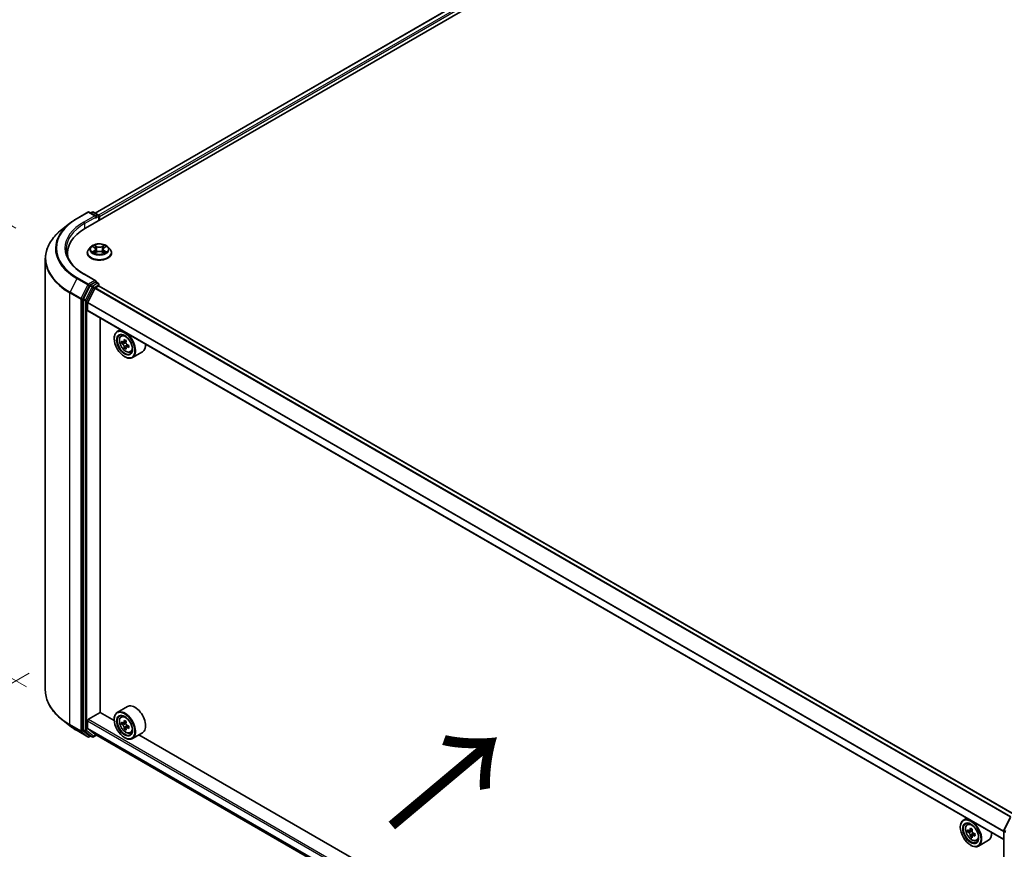
# Model space of a CAD drawing. Units: millimetres. Extents: x 0 to 9444, y 0 to 1826.
# Drawn here: x 73 to 163, y 517 to 593 of the extents above; entities that cross this region are included whole.
import ezdxf

# ---------------------------------------------------------------- set-up
doc = ezdxf.new("R2010")
doc.units = ezdxf.units.MM
doc.header["$LTSCALE"] = 2.5
doc.layers.get('Defpoints').update_dxf_attribs({"lineweight": 25})
for name, color, linetype, lineweight in [('Dimension (ISO)', 7, 'Continuous', 18), ('Symbol (ISO)', 7, 'Continuous', 18), ('Visible (ISO)', 7, 'Continuous', 35), ('Visible Narrow (ISO)', 7, 'Continuous', 25)]:
    doc.layers.add(name, color=color, linetype=linetype, lineweight=lineweight)
doc.styles.add('Note Text (TK)', font='MS PGothic.ttf')
doc.dimstyles.new('Default - Method 1b (TK)', dxfattribs={"dimscale": 2.5, "dimtxt": 2.5, "dimasz": 2.5, "dimexe": 1, "dimexo": 1.5, "dimgap": 1, "dimtad": 1, "dimrnd": 1e-08, "dimdsep": 46, "dimtxsty": 'Note Text (TK)', "dimcen": 0.09, "dimdle": 5, "dimclrd": 100, "dimclre": 100, "dimclrt": 7, "dimadec": 1, "dimazin": 1, "dimtfac": 1, "dimtmove": 0, "dimatfit": 3, "dimfxl": 1, "dimtolj": 1, "dimlwd": -1, "dimlwe": -1, "dimarcsym": 0})

# ---------------------------------------------------------------- blocks, each defined once
blk = doc.blocks.new('*D21')
at = {"layer": 'Defpoints', "color": 0}
for p in [(43.287, 590.314), (75.905, 571.483), (76.875, 529.313)]:
    blk.add_point(p, dxfattribs=at)
at = {"layer": 'Dimension (ISO)', "color": 100}
for p, q in [((72.155, 573.648), (40.787, 591.758)), ((43.287, 554.954), (43.287, 584.064)), ((73.125, 531.478), (40.787, 550.148))]:
    blk.add_line(p, q, dxfattribs=at)
for points in [[(42.246, 584.064), (44.329, 584.064), (43.287, 590.314)], [(42.246, 554.954), (44.329, 554.954), (43.287, 548.704)]]:
    blk.add_solid(points, dxfattribs=at)
at = {"layer": 'Dimension (ISO)', "color": 7, "insert": (38.237, 561.85), "char_height": 6.25, "attachment_point": 4, "rotation": 90, "style": 'Note Text (TK)'}
blk.add_mtext('\\A1;{\\Q30.000;\\W0.816;\\H0.816x;132.5}', dxfattribs=at)
blk = doc.blocks.new('*D22')
at = {"layer": 'Defpoints', "color": 0}
for p in [(77.119, 534.891), (31.157, 508.355), (175.026, 478.365)]:
    blk.add_point(p, dxfattribs=at)
at = {"layer": 'Dimension (ISO)', "color": 100}
for p, q in [((73.369, 532.726), (28.657, 506.912)), ((123.651, 454.954), (36.57, 505.23)), ((171.276, 476.2), (126.564, 450.385))]:
    blk.add_line(p, q, dxfattribs=at)
for points in [[(37.09, 506.132), (36.049, 504.328), (31.157, 508.355)], [(124.172, 455.856), (123.131, 454.052), (129.064, 451.829)]]:
    blk.add_solid(points, dxfattribs=at)
at = {"layer": 'Dimension (ISO)', "color": 7, "insert": (77.661, 487.337), "char_height": 6.25, "attachment_point": 4, "rotation": 330, "style": 'Note Text (TK)'}
blk.add_mtext('\\A1;{\\Q30.000;\\W0.816;\\H0.816x;360}', dxfattribs=at)

msp = doc.modelspace()

# ---------------------------------------------------------------- linework, layer by layer
at = {"layer": 'Visible (ISO)'}
for p, q in [((78.5604, 573.6409), (203.6639, 645.8695)), ((201.795, 645.6647), (79.4417, 575.024)), ((77.7794, 574.5353), (78.7856, 575.1163)), ((79.5188, 574.7596), (78.901, 575.1163)), ((79.1666, 575.1161), (79.0339, 575.0395)), ((79.282, 575.1161), (79.7331, 574.8557)), ((77.0922, 574.0715), (76.3649, 573.4958)), ((79.7908, 574.7558), (79.7908, 574.3513)), ((79.8386, 574.3789), (79.8386, 574.693)), ((76.9044, 571.0599), (76.9044, 571.3328)), ((78.7232, 571.3642), (78.7232, 571.377)), ((79.0498, 571.9167), (78.859, 571.7039)), ((79.2367, 571.9401), (79.4005, 571.8422)), ((79.4305, 571.357), (79.601, 571.4521)), ((79.5013, 571.7077), (79.5328, 571.414)), ((80.0762, 571.4521), (80.2467, 571.357)), ((80.1759, 571.7077), (80.1444, 571.414)), ((80.2767, 571.8422), (80.4405, 571.9401)), ((80.4405, 571.9401), (80.4405, 571.9402)), ((80.6274, 571.9167), (80.8181, 571.7039)), ((80.954, 571.3642), (80.954, 571.377)), ((74.8659, 531.1701), (74.8659, 570.8276)), ((79.5188, 568.7929), (78.4549, 569.4071)), ((79.485, 568.6791), (79.0339, 568.4187)), ((79.5391, 568.6869), (79.7331, 568.575)), ((79.7908, 568.3291), (79.7908, 568.475)), ((78.9713, 568.3486), (78.3617, 567.152)), ((78.7633, 566.8197), (79.4143, 568.0976)), ((79.4561, 568.1443), (79.757, 568.318)), ((163.9707, 519.7362), (79.8147, 568.3237)), ((78.3428, 567.0808), (78.3428, 527.537)), ((78.7507, 566.104), (78.7507, 566.7722)), ((162.9714, 517.4402), (78.7746, 566.0512)), ((79.9066, 529.134), (79.9066, 565.3977)), ((81.7789, 564.3167), (81.4852, 564.1471)), ((81.1984, 563.4818), (81.1984, 563.5132)), ((81.8262, 563.7388), (81.9544, 563.8516)), ((82.0299, 563.1571), (81.8688, 563.0642)), ((82.2922, 563.2978), (82.0623, 563.1651)), ((82.1052, 563.1899), (82.2217, 563.1227)), ((82.2848, 562.7155), (82.1238, 562.6226)), ((82.5378, 562.8724), (82.3079, 562.7396)), ((82.3509, 562.8989), (82.3509, 562.7644)), ((82.6868, 562.2483), (82.8485, 562.303)), ((83.7945, 562.2827), (82.8698, 561.7489)), ((82.1503, 561.8331), (82.1775, 561.8174)), ((82.4099, 529.6658), (81.4852, 529.1319)), ((78.8323, 528.4981), (79.9202, 529.1262)), ((81.2008, 528.3868), (79.9066, 529.134)), ((81.8262, 528.7237), (81.9544, 528.8364)), ((77.0922, 527.9262), (76.3649, 528.5019)), ((78.7507, 527.6886), (78.7507, 528.3568)), ((81.1984, 528.4667), (81.1984, 528.4981)), ((82.0299, 528.142), (81.8688, 528.049)), ((82.2922, 528.2827), (82.0623, 528.15)), ((82.1052, 528.1748), (82.2217, 528.1075)), ((82.2848, 527.7004), (82.1238, 527.6074)), ((82.5378, 527.8572), (82.3079, 527.7245)), ((82.3509, 527.8838), (82.3509, 527.7493)), ((77.7794, 527.4624), (78.7856, 526.8815)), ((78.3617, 527.4876), (78.9713, 526.9949)), ((79.4143, 527.1295), (78.7633, 527.6557)), ((79.0339, 526.9582), (78.901, 526.8815)), ((79.1666, 526.8816), (78.9763, 526.9915)), ((79.282, 526.8816), (79.5626, 527.0436)), ((79.4177, 527.1272), (162.9714, 478.8874)), ((82.1503, 526.818), (82.1775, 526.8023)), ((82.6868, 527.2332), (82.8485, 527.2879)), ((83.7945, 527.2676), (82.8698, 526.7337)), ((158.9826, 483.4795), (83.4669, 527.0785)), ((159.5607, 519.4094), (159.2669, 519.2398)), ((159.6079, 518.8315), (159.7362, 518.9442)), ((162.984, 518.3004), (163.5936, 519.497)), ((158.9802, 518.5745), (158.9802, 518.6059)), ((159.8116, 518.2498), (159.6506, 518.1569)), ((160.0739, 518.3905), (159.844, 518.2578)), ((159.887, 518.2826), (160.0034, 518.2153)), ((160.0666, 517.8082), (159.9055, 517.7152)), ((160.3196, 517.965), (160.0897, 517.8323)), ((160.1326, 517.9916), (160.1326, 517.8571)), ((162.9714, 478.7043), (162.9714, 518.248)), ((159.932, 516.9258), (159.9592, 516.9101)), ((160.4685, 517.341), (160.6302, 517.3957)), ((161.5762, 517.3754), (160.6515, 516.8415))]:
    msp.add_line(p, q, dxfattribs=at)
for centre, start, end in [((78.8433, 575.0163), 60, 120), ((79.2243, 575.0162), 60, 120), ((79.6754, 574.7558), 0, 60), ((79.6754, 568.475), 0, 60), ((78.8433, 526.9814), 240, 300), ((79.2243, 526.9815), 240, 300), ((163.0868, 518.248), 153.004492, 180)]:
    msp.add_arc(centre, 0.1154, start, end, dxfattribs=at)
for centre, major_axis, start_param, end_param in [((79.4034, 574.693), (0.1632, 0), 0, 1.5707963), ((79.757, 574.7401), (-0.0577, 0.0999), 3.9269908, 5.4164216), ((79.485, 574.6459), (-0.0577, -0.0999), 0.7853982, 2.3561945), ((82.5582, 571.3328), (-5.6538, 0), 5.4977871, 6.3952101), ((82.5582, 570.7047), (-5.7692, 0), 6.0825558, 6.1302195), ((79.4034, 568.7263), (0.1632, 0), 0, 1.5707963), ((79.485, 568.7734), (0.0577, -0.0999), 0.1595481, 0.7853982), ((79.0339, 568.3245), (0.0577, 0.0999), 0.7853982, 1.6614562), ((79.4561, 568.0815), (0.0385, 0.0666), 0.7853982, 1.6614562), ((79.757, 568.2238), (0.0577, 0.0999), 0, 0.7853982), ((78.4244, 567.1279), (0.0577, 0.0999), 1.6614562, 2.3561945), ((78.8051, 566.8036), (0.0385, 0.0666), 1.6614562, 2.3561945), ((78.8323, 566.1511), (-0.0577, -0.0999), 5.4977871, 6.2831853), ((82.1775, 562.948), (0.6923, -1.1991), 5.4977871, 10.2101761), ((82.1775, 562.948), (0.5, -0.866), 2.375245, 7.049533), ((83.8154, 564.2862), (-1.3777, -2.3863), 5.4541541, 5.5414202), ((84.1553, 564.188), (-2.7945, 0), 0.6124987, 0.6768001), ((84.1553, 563.9918), (2.7945, 0), 3.7540914, 3.8183927), ((84.0704, 564.139), (-1.3973, -2.4201), 5.3248877, 5.3891891), ((84.1553, 564.4824), (-2.7555, 0), 0.7417651, 0.8290312), ((82.2217, 562.9735), (0.0913, -0.1582), 1.7950624, 2.3561945), ((84.2403, 564.0408), (1.3973, 2.4201), 2.1832951, 2.2475964), ((84.0704, 564.139), (-1.3973, -2.4201), 5.6063852, 5.6706866), ((84.1553, 563.6973), (2.7555, 0), 3.8833577, 3.9706239), ((84.2403, 564.0408), (1.3973, 2.4201), 2.4647926, 2.5290939), ((82.2217, 562.9735), (0.0913, -0.1582), 0.7853982, 1.3465303), ((84.1553, 564.188), (-2.7945, 0), 0.8939962, 0.9582976), ((84.1553, 563.9918), (2.7945, 0), 4.0355889, 4.0998903), ((84.4953, 563.8936), (1.3777, 2.3863), 2.3125614, 2.3998276), ((83.1022, 563.4818), (0.6923, -1.1991), 0, 0.8481438), ((83.1022, 528.4667), (0.6923, -1.1991), 0, 3.1415927), ((82.1775, 527.9328), (0.6923, -1.1991), 5.4977871, 10.2101761), ((82.1775, 527.9328), (0.5, -0.866), 2.375245, 7.049533), ((78.8323, 528.4039), (0.0577, 0.0999), 0.7853982, 2.3561945), ((83.8154, 529.271), (-1.3777, -2.3863), 5.4541541, 5.5414202), ((84.1553, 529.1729), (-2.7945, 0), 0.6124987, 0.6768001), ((84.1553, 528.9766), (2.7945, 0), 3.7540914, 3.8183927), ((84.0704, 529.1238), (-1.3973, -2.4201), 5.3248877, 5.3891891), ((84.0704, 529.1238), (-1.3973, -2.4201), 5.6063852, 5.6706866), ((84.1553, 529.4673), (-2.7555, 0), 0.7417651, 0.8290312), ((82.2217, 527.9583), (0.0913, -0.1582), 1.7950624, 2.3561945), ((84.2403, 529.0257), (1.3973, 2.4201), 2.1832951, 2.2475964), ((82.2217, 527.9583), (0.0913, -0.1582), 0.7853982, 1.3465303), ((84.1553, 529.1729), (-2.7945, 0), 0.8939962, 0.9582976), ((84.1553, 528.9766), (2.7945, 0), 4.0355889, 4.0998903), ((84.4953, 528.8785), (1.3777, 2.3863), 2.3125614, 2.3998276), ((78.4244, 527.5841), (-0.0577, -0.0999), 5.4977871, 6.1925254), ((78.8051, 527.72), (-0.0385, -0.0666), 5.4977871, 6.1925254), ((79.0339, 527.0914), (-0.0577, -0.0999), 6.1925254, 6.2831853), ((79.4561, 527.1938), (-0.0385, -0.0666), 6.1925254, 6.2831853), ((84.1553, 528.6822), (2.7555, 0), 3.8833577, 3.9706239), ((84.2403, 529.0257), (1.3973, 2.4201), 2.4647926, 2.5290939), ((159.9592, 518.0407), (0.6923, -1.1991), 5.4977871, 10.2101761), ((159.9592, 518.0407), (0.5, -0.866), 2.375245, 7.049533), ((161.5971, 519.3788), (-1.3777, -2.3863), 5.4541541, 5.5414202), ((161.9371, 519.2807), (-2.7945, 0), 0.6124987, 0.6768001), ((161.9371, 519.0844), (2.7945, 0), 3.7540914, 3.8183927), ((161.8521, 519.2316), (-1.3973, -2.4201), 5.3248877, 5.3891891), ((161.8521, 519.2316), (-1.3973, -2.4201), 5.6063852, 5.6706866), ((161.9371, 519.5751), (-2.7555, 0), 0.7417651, 0.8290312), ((160.0034, 518.0662), (0.0913, -0.1582), 1.7950624, 2.3561945), ((162.0221, 519.1335), (1.3973, 2.4201), 2.1832951, 2.2475964), ((162.0221, 519.1335), (1.3973, 2.4201), 2.4647926, 2.5290939), ((160.0034, 518.0662), (0.0913, -0.1582), 0.7853982, 1.3465303), ((161.9371, 519.2807), (-2.7945, 0), 0.8939962, 0.9582976), ((161.9371, 519.0844), (2.7945, 0), 4.0355889, 4.0998903), ((162.277, 518.9863), (1.3777, 2.3863), 2.3125614, 2.3998276), ((160.8839, 518.5745), (0.6923, -1.1991), 0, 0.8481438), ((161.9371, 518.79), (2.7555, 0), 3.8833577, 3.9706239)]:
    msp.add_ellipse(centre, major_axis=major_axis, ratio=0.5773503, start_param=start_param, end_param=end_param, dxfattribs=at)
for centre, major_axis in [((82.1503, 562.9323), (0.6731, -1.1658)), ((82.1503, 562.9323), (-0.5192, 0.8993)), ((82.1503, 527.9171), (0.6731, -1.1658)), ((82.1503, 527.9171), (-0.5192, 0.8993)), ((159.932, 518.025), (0.6731, -1.1658)), ((159.932, 518.025), (-0.5192, 0.8993))]:
    msp.add_ellipse(centre, major_axis=major_axis, ratio=0.5773503, dxfattribs=at)
for points, knots in [([(77.0922, 574.0715), (77.1339, 574.1045), (77.1764, 574.1371), (77.2632, 574.2015), (77.3074, 574.2333), (77.3975, 574.2961), (77.4433, 574.327), (77.5367, 574.388), (77.5841, 574.4181), (77.6806, 574.4774), (77.7296, 574.5066), (77.7794, 574.5353)], [4.55712806, 4.55712806, 4.55712806, 4.55712806, 4.58818025, 4.58818025, 4.61923243, 4.61923243, 4.65028461, 4.65028461, 4.6813368, 4.6813368, 4.71238898, 4.71238898, 4.71238898, 4.71238898]), ([(76.3649, 573.4958), (76.1734, 573.3442), (75.9981, 573.1854), (75.6827, 572.8553), (75.5426, 572.684), (75.3001, 572.3316), (75.1978, 572.1504), (75.0329, 571.7808), (74.9704, 571.5924), (74.8869, 571.2119), (74.8659, 571.0198), (74.8659, 570.8276)], [1.72605724, 1.72605724, 1.72605724, 1.72605724, 1.85208469, 1.85208469, 1.97811214, 1.97811214, 2.10413959, 2.10413959, 2.23016704, 2.23016704, 2.35619449, 2.35619449, 2.35619449, 2.35619449]), ([(80.6274, 571.9167), (80.5802, 571.9694), (80.5202, 572.0155), (80.3788, 572.0951), (80.2964, 572.1278), (80.1196, 572.1756), (80.0252, 572.1907), (79.8339, 572.2023), (79.7371, 572.1989), (79.5496, 572.1739), (79.4591, 572.1524), (79.2927, 572.0924), (79.2169, 572.0538), (79.1139, 571.9801), (79.0794, 571.9497), (79.0498, 571.9167)], [1.2629648, 1.2629648, 1.2629648, 1.2629648, 1.5839777, 1.5839777, 1.9184063, 1.9184063, 2.2514838, 2.2514838, 2.5827972, 2.5827972, 2.9145331, 2.9145331, 3.2485111, 3.2485111, 3.4494242, 3.4494242, 3.4494242, 3.4494242]), ([(79.3958, 572.0875), (79.3956, 572.0877), (79.3955, 572.0878), (79.3951, 572.0881), (79.3949, 572.0883), (79.3947, 572.0885)], [-0.00023059908, -0.00023059908, -0.00023059908, -0.00023059908, 0, 0, 0.00033832945, 0.00033832945, 0.00033832945, 0.00033832945]), ([(79.3947, 572.0885), (79.3948, 572.0883), (79.3949, 572.0881), (79.3952, 572.0877), (79.3953, 572.0876), (79.3954, 572.0874)], [-0.00033832945, -0.00033832945, -0.00033832945, -0.00033832945, 0, 0, 0.00024151791, 0.00024151791, 0.00024151791, 0.00024151791]), ([(80.2352, 572.0069), (80.2567, 572.0367), (80.269, 572.0674), (80.2822, 572.0881), (80.2824, 572.0883), (80.2825, 572.0885)], [0, 0, 0, 0, 0.032055974, 0.032055974, 0.032394303, 0.032394303, 0.032394303, 0.032394303]), ([(80.2825, 572.0885), (80.2823, 572.0883), (80.2821, 572.0881), (80.2798, 572.0861), (80.2778, 572.0843), (80.2758, 572.0824)], [-0.0323943032, -0.0323943032, -0.0323943032, -0.0323943032, -0.0320559737, -0.0320559737, -0.0289727583, -0.0289727583, -0.0289727583, -0.0289727583]), ([(78.4549, 569.4071), (78.2415, 569.5303), (78.0455, 569.6629), (77.693, 569.943), (77.5365, 570.0906), (77.2665, 570.3965), (77.1531, 570.5548), (76.9713, 570.8778), (76.9029, 571.0426), (76.8118, 571.3747), (76.789, 571.5422), (76.789, 571.7096)], [3.14159265, 3.14159265, 3.14159265, 3.14159265, 3.29867229, 3.29867229, 3.45575192, 3.45575192, 3.61283155, 3.61283155, 3.76991118, 3.76991118, 3.92699082, 3.92699082, 3.92699082, 3.92699082]), ([(78.859, 571.7039), (78.8418, 571.6847), (78.8261, 571.6649), (78.7976, 571.624), (78.785, 571.6029), (78.7629, 571.5598), (78.7536, 571.5377), (78.7385, 571.4927), (78.7328, 571.4698), (78.7251, 571.4236), (78.7232, 571.4003), (78.7232, 571.377)], [3.4494242, 3.4494242, 3.4494242, 3.4494242, 3.54493753, 3.54493753, 3.64045085, 3.64045085, 3.73596417, 3.73596417, 3.83147749, 3.83147749, 3.92699082, 3.92699082, 3.92699082, 3.92699082]), ([(78.7232, 571.3642), (78.7232, 571.2954), (78.7413, 571.2268), (78.8117, 571.0954), (78.8651, 571.0328), (79.0031, 570.9194), (79.0887, 570.869), (79.2825, 570.7867), (79.3908, 570.7549), (79.6183, 570.713), (79.7375, 570.7029), (79.9753, 570.7051), (80.0938, 570.7175), (80.3186, 570.7635), (80.4247, 570.7971), (80.6143, 570.8831), (80.6977, 570.9353), (80.8322, 571.054), (80.8835, 571.1203), (80.9408, 571.2469), (80.954, 571.3055), (80.954, 571.3642)], [3.9269908, 3.9269908, 3.9269908, 3.9269908, 4.2267014, 4.2267014, 4.5391124, 4.5391124, 4.8636054, 4.8636054, 5.1893334, 5.1893334, 5.5140838, 5.5140838, 5.8384387, 5.8384387, 6.1632728, 6.1632728, 6.4890702, 6.4890702, 6.8129852, 6.8129852, 7.0685835, 7.0685835, 7.0685835, 7.0685835]), ([(79.2744, 571.9176), (79.2514, 571.9436), (79.2165, 571.9584), (79.183, 571.9657), (79.1827, 571.9658), (79.1823, 571.9659)], [0.001902216, 0.001902216, 0.001902216, 0.001902216, 0.032055974, 0.032055974, 0.032394303, 0.032394303, 0.032394303, 0.032394303]), ([(79.1823, 571.9659), (79.1826, 571.9658), (79.183, 571.9656), (79.1864, 571.9643), (79.1895, 571.9631), (79.1926, 571.9619)], [-0.0323943032, -0.0323943032, -0.0323943032, -0.0323943032, -0.0320559737, -0.0320559737, -0.0289727583, -0.0289727583, -0.0289727583, -0.0289727583]), ([(79.184, 571.4539), (79.1838, 571.4539), (79.1835, 571.4538), (79.183, 571.4536), (79.1826, 571.4534), (79.1823, 571.4533)], [-0.00023059908, -0.00023059908, -0.00023059908, -0.00023059908, 0, 0, 0.00033832945, 0.00033832945, 0.00033832945, 0.00033832945]), ([(79.1823, 571.4533), (79.1827, 571.4534), (79.183, 571.4535), (79.1837, 571.4536), (79.1839, 571.4537), (79.1842, 571.4537)], [-0.00033832945, -0.00033832945, -0.00033832945, -0.00033832945, 0, 0, 0.00024151791, 0.00024151791, 0.00024151791, 0.00024151791]), ([(79.311, 571.4393), (79.318, 571.4335), (79.3255, 571.4277), (79.3416, 571.4161), (79.3503, 571.4104), (79.3686, 571.399), (79.3783, 571.3933), (79.3987, 571.3823), (79.4095, 571.3769), (79.4271, 571.3686), (79.4338, 571.3656), (79.4406, 571.3626)], [4.53491661, 4.53491661, 4.53491661, 4.53491661, 4.60506204, 4.60506204, 4.67520747, 4.67520747, 4.7453529, 4.7453529, 4.81549833, 4.81549833, 4.85637589, 4.85637589, 4.85637589, 4.85637589]), ([(79.4373, 571.3608), (79.4186, 571.3619), (79.4072, 571.35), (79.3949, 571.3311), (79.3948, 571.3309), (79.3947, 571.3307)], [0.002431037, 0.002431037, 0.002431037, 0.002431037, 0.032055974, 0.032055974, 0.032394303, 0.032394303, 0.032394303, 0.032394303]), ([(79.3947, 571.3307), (79.3949, 571.3309), (79.3951, 571.3311), (79.3974, 571.3331), (79.3994, 571.3348), (79.4014, 571.3365)], [-0.0323943032, -0.0323943032, -0.0323943032, -0.0323943032, -0.0320559737, -0.0320559737, -0.0289727583, -0.0289727583, -0.0289727583, -0.0289727583]), ([(79.5013, 571.7077), (79.5002, 571.7182), (79.4978, 571.7285), (79.4906, 571.7487), (79.4857, 571.7586), (79.474, 571.7776), (79.467, 571.7867), (79.4511, 571.8041), (79.4421, 571.8124), (79.4226, 571.828), (79.4119, 571.8353), (79.4005, 571.8422)], [0.84730152, 0.84730152, 0.84730152, 0.84730152, 0.98850982, 0.98850982, 1.12971813, 1.12971813, 1.27092643, 1.27092643, 1.41213473, 1.41213473, 1.55334303, 1.55334303, 1.55334303, 1.55334303]), ([(80.0762, 571.4521), (80.0505, 571.4664), (80.0214, 571.4782), (79.9586, 571.4962), (79.925, 571.5023), (79.8562, 571.5085), (79.821, 571.5085), (79.7522, 571.5023), (79.7186, 571.4962), (79.6558, 571.4782), (79.6267, 571.4664), (79.601, 571.4521)], [1.5882496, 1.5882496, 1.5882496, 1.5882496, 1.8954276, 1.8954276, 2.2026055, 2.2026055, 2.5097835, 2.5097835, 2.8169614, 2.8169614, 3.1241394, 3.1241394, 3.1241394, 3.1241394]), ([(80.2767, 571.8422), (80.2653, 571.8353), (80.2546, 571.828), (80.235, 571.8124), (80.2261, 571.8041), (80.2102, 571.7867), (80.2032, 571.7776), (80.1914, 571.7586), (80.1866, 571.7487), (80.1794, 571.7285), (80.177, 571.7182), (80.1759, 571.7077)], [3.15904595, 3.15904595, 3.15904595, 3.15904595, 3.30025425, 3.30025425, 3.44146255, 3.44146255, 3.58267086, 3.58267086, 3.72387916, 3.72387916, 3.86508746, 3.86508746, 3.86508746, 3.86508746]), ([(80.2365, 571.3626), (80.2434, 571.3656), (80.25, 571.3686), (80.2677, 571.3769), (80.2784, 571.3823), (80.2989, 571.3933), (80.3086, 571.399), (80.3269, 571.4104), (80.3355, 571.4161), (80.3517, 571.4277), (80.3592, 571.4335), (80.3662, 571.4393)], [6.13919839, 6.13919839, 6.13919839, 6.13919839, 6.18007596, 6.18007596, 6.25022139, 6.25022139, 6.32036682, 6.32036682, 6.39051225, 6.39051225, 6.46065768, 6.46065768, 6.46065768, 6.46065768]), ([(80.2814, 571.3317), (80.2815, 571.3315), (80.2817, 571.3314), (80.2821, 571.3311), (80.2823, 571.3309), (80.2825, 571.3307)], [-0.00023059908, -0.00023059908, -0.00023059908, -0.00023059908, 0, 0, 0.00033832945, 0.00033832945, 0.00033832945, 0.00033832945]), ([(80.2825, 571.3307), (80.2824, 571.3309), (80.2822, 571.3311), (80.282, 571.3315), (80.2819, 571.3316), (80.2818, 571.3318)], [-0.00033832945, -0.00033832945, -0.00033832945, -0.00033832945, 0, 0, 0.00024151791, 0.00024151791, 0.00024151791, 0.00024151791]), ([(80.3986, 571.4546), (80.4213, 571.4589), (80.4586, 571.461), (80.4941, 571.4535), (80.4945, 571.4534), (80.4949, 571.4533)], [0, 0, 0, 0, 0.032055974, 0.032055974, 0.032394303, 0.032394303, 0.032394303, 0.032394303]), ([(80.4949, 571.4533), (80.4945, 571.4534), (80.4942, 571.4536), (80.4908, 571.4548), (80.4877, 571.456), (80.4846, 571.457)], [-0.0323943032, -0.0323943032, -0.0323943032, -0.0323943032, -0.0320559737, -0.0320559737, -0.0289727583, -0.0289727583, -0.0289727583, -0.0289727583]), ([(80.4949, 571.9659), (80.4945, 571.9658), (80.4941, 571.9657), (80.4935, 571.9656), (80.4932, 571.9655), (80.493, 571.9655)], [-0.00033832945, -0.00033832945, -0.00033832945, -0.00033832945, 0, 0, 0.00024151791, 0.00024151791, 0.00024151791, 0.00024151791]), ([(80.4932, 571.9653), (80.4934, 571.9653), (80.4936, 571.9654), (80.4942, 571.9656), (80.4945, 571.9658), (80.4949, 571.9659)], [-0.00023059908, -0.00023059908, -0.00023059908, -0.00023059908, 0, 0, 0.00033832945, 0.00033832945, 0.00033832945, 0.00033832945]), ([(80.954, 571.377), (80.954, 571.4003), (80.952, 571.4236), (80.9444, 571.4698), (80.9386, 571.4927), (80.9236, 571.5377), (80.9142, 571.5598), (80.8922, 571.6029), (80.8795, 571.624), (80.8511, 571.6649), (80.8353, 571.6847), (80.8181, 571.7039)], [0.78539816, 0.78539816, 0.78539816, 0.78539816, 0.88091149, 0.88091149, 0.97642481, 0.97642481, 1.07193813, 1.07193813, 1.16745145, 1.16745145, 1.26296478, 1.26296478, 1.26296478, 1.26296478]), ([(79.485, 568.6791), (79.4954, 568.6851), (79.5064, 568.689), (79.5259, 568.6913), (79.5342, 568.6898), (79.5391, 568.6869)], [0.185147228, 0.185147228, 0.185147228, 0.185147228, 0.196528423, 0.196528423, 0.207909617, 0.207909617, 0.207909617, 0.207909617]), ([(81.8262, 563.7388), (81.7849, 563.7026), (81.752, 563.6563), (81.7017, 563.5447), (81.6863, 563.4778), (81.6755, 563.3294), (81.6816, 563.2471), (81.7152, 563.0783), (81.7426, 562.9918), (81.8155, 562.8235), (81.8608, 562.7417), (81.9648, 562.5901), (82.0235, 562.5204), (82.1495, 562.3996), (82.2168, 562.3487), (82.3545, 562.2715), (82.4249, 562.2453), (82.56, 562.2242), (82.625, 562.2279), (82.6852, 562.2478), (82.686, 562.248), (82.6868, 562.2483)], [2.4711378, 2.4711378, 2.4711378, 2.4711378, 2.749634, 2.749634, 3.0614528, 3.0614528, 3.3950878, 3.3950878, 3.7294293, 3.7294293, 4.0615117, 4.0615117, 4.3933663, 4.3933663, 4.7271971, 4.7271971, 5.0619213, 5.0619213, 5.3786181, 5.3786181, 5.3828439, 5.3828439, 5.3828439, 5.3828439]), ([(81.9768, 563.1775), (81.9912, 563.1672), (82.0069, 563.16), (82.0367, 563.1557), (82.0508, 563.1585), (82.0738, 563.1718), (82.0842, 563.1831), (82.0994, 563.2135), (82.1042, 563.2324), (82.106, 563.2521)], [-0.288000969, -0.288000969, -0.288000969, -0.288000969, -0.270064026, -0.270064026, -0.252127083, -0.252127083, -0.234190141, -0.234190141, -0.216253198, -0.216253198, -0.216253198, -0.216253198]), ([(82.2759, 563.154), (82.2742, 563.1343), (82.2759, 563.1116), (82.287, 563.0661), (82.2964, 563.0432), (82.3194, 563.0034), (82.3345, 562.9838), (82.3684, 562.9514), (82.3872, 562.9385), (82.4051, 562.9302)], [-0.288000969, -0.288000969, -0.288000969, -0.288000969, -0.270064026, -0.270064026, -0.252127083, -0.252127083, -0.234190141, -0.234190141, -0.216253198, -0.216253198, -0.216253198, -0.216253198]), ([(82.106, 562.7575), (82.1042, 562.7752), (82.0994, 562.7961), (82.0842, 562.8393), (82.0738, 562.8616), (82.0508, 562.9014), (82.0367, 562.9216), (82.0069, 562.9563), (81.9912, 562.9709), (81.9768, 562.9813)], [0, 0, 0, 0, 0.017936943, 0.017936943, 0.035873886, 0.035873886, 0.053810829, 0.053810829, 0.071747772, 0.071747772, 0.071747772, 0.071747772]), ([(82.4051, 562.734), (82.3872, 562.7423), (82.3684, 562.7476), (82.3345, 562.7497), (82.3194, 562.7463), (82.2964, 562.733), (82.287, 562.7222), (82.2759, 562.6942), (82.2742, 562.677), (82.2759, 562.6594)], [0, 0, 0, 0, 0.017936943, 0.017936943, 0.035873886, 0.035873886, 0.053810829, 0.053810829, 0.071747772, 0.071747772, 0.071747772, 0.071747772]), ([(76.3649, 528.5019), (76.1734, 528.6535), (75.9981, 528.8123), (75.6827, 529.1424), (75.5426, 529.3137), (75.3001, 529.6661), (75.1978, 529.8473), (75.0329, 530.2169), (74.9704, 530.4053), (74.8869, 530.7858), (74.8659, 530.978), (74.8659, 531.1701)], [3.29685357, 3.29685357, 3.29685357, 3.29685357, 3.42288102, 3.42288102, 3.54890847, 3.54890847, 3.67493592, 3.67493592, 3.80096337, 3.80096337, 3.92699082, 3.92699082, 3.92699082, 3.92699082]), ([(81.8262, 528.7237), (81.7849, 528.6874), (81.752, 528.6411), (81.7017, 528.5295), (81.6863, 528.4627), (81.6755, 528.3143), (81.6816, 528.232), (81.7152, 528.0632), (81.7426, 527.9767), (81.8155, 527.8083), (81.8608, 527.7265), (81.9648, 527.575), (82.0235, 527.5053), (82.1495, 527.3845), (82.2168, 527.3335), (82.3545, 527.2564), (82.4249, 527.2302), (82.56, 527.2091), (82.625, 527.2127), (82.6852, 527.2326), (82.686, 527.2329), (82.6868, 527.2332)], [2.4711378, 2.4711378, 2.4711378, 2.4711378, 2.749634, 2.749634, 3.0614528, 3.0614528, 3.3950878, 3.3950878, 3.7294293, 3.7294293, 4.0615117, 4.0615117, 4.3933663, 4.3933663, 4.7271971, 4.7271971, 5.0619213, 5.0619213, 5.3786181, 5.3786181, 5.3828439, 5.3828439, 5.3828439, 5.3828439]), ([(77.0922, 527.9262), (77.1339, 527.8932), (77.1764, 527.8606), (77.2632, 527.7962), (77.3074, 527.7644), (77.3975, 527.7017), (77.4433, 527.6707), (77.5367, 527.6097), (77.5841, 527.5796), (77.6806, 527.5203), (77.7296, 527.4912), (77.7794, 527.4624)], [2.98633174, 2.98633174, 2.98633174, 2.98633174, 3.01738392, 3.01738392, 3.0484361, 3.0484361, 3.07948829, 3.07948829, 3.11054047, 3.11054047, 3.14159265, 3.14159265, 3.14159265, 3.14159265]), ([(81.9768, 528.1624), (81.9912, 528.152), (82.0069, 528.1449), (82.0367, 528.1405), (82.0508, 528.1433), (82.0738, 528.1566), (82.0842, 528.168), (82.0994, 528.1983), (82.1042, 528.2173), (82.106, 528.237)], [-0.288000969, -0.288000969, -0.288000969, -0.288000969, -0.270064026, -0.270064026, -0.252127083, -0.252127083, -0.234190141, -0.234190141, -0.216253198, -0.216253198, -0.216253198, -0.216253198]), ([(82.106, 527.7424), (82.1042, 527.76), (82.0994, 527.781), (82.0842, 527.8241), (82.0738, 527.8464), (82.0508, 527.8862), (82.0367, 527.9064), (82.0069, 527.9412), (81.9912, 527.9558), (81.9768, 527.9661)], [0, 0, 0, 0, 0.017936943, 0.017936943, 0.035873886, 0.035873886, 0.053810829, 0.053810829, 0.071747772, 0.071747772, 0.071747772, 0.071747772]), ([(82.2759, 528.1388), (82.2742, 528.1192), (82.2759, 528.0965), (82.287, 528.0509), (82.2964, 528.0281), (82.3194, 527.9882), (82.3345, 527.9686), (82.3684, 527.9362), (82.3872, 527.9234), (82.4051, 527.9151)], [-0.288000969, -0.288000969, -0.288000969, -0.288000969, -0.270064026, -0.270064026, -0.252127083, -0.252127083, -0.234190141, -0.234190141, -0.216253198, -0.216253198, -0.216253198, -0.216253198]), ([(82.4051, 527.7188), (82.3872, 527.7271), (82.3684, 527.7325), (82.3345, 527.7345), (82.3194, 527.7311), (82.2964, 527.7179), (82.287, 527.7071), (82.2759, 527.6791), (82.2742, 527.6619), (82.2759, 527.6442)], [0, 0, 0, 0, 0.017936943, 0.017936943, 0.035873886, 0.035873886, 0.053810829, 0.053810829, 0.071747772, 0.071747772, 0.071747772, 0.071747772]), ([(159.6079, 518.8315), (159.5666, 518.7953), (159.5338, 518.7489), (159.4834, 518.6374), (159.468, 518.5705), (159.4572, 518.4221), (159.4634, 518.3398), (159.4969, 518.171), (159.5244, 518.0845), (159.5973, 517.9162), (159.6425, 517.8343), (159.7466, 517.6828), (159.8053, 517.6131), (159.9313, 517.4923), (159.9985, 517.4413), (160.1362, 517.3642), (160.2067, 517.338), (160.3418, 517.3169), (160.4068, 517.3206), (160.4669, 517.3405), (160.4677, 517.3407), (160.4685, 517.341)], [2.4711378, 2.4711378, 2.4711378, 2.4711378, 2.749634, 2.749634, 3.0614528, 3.0614528, 3.3950878, 3.3950878, 3.7294293, 3.7294293, 4.0615117, 4.0615117, 4.3933663, 4.3933663, 4.7271971, 4.7271971, 5.0619213, 5.0619213, 5.3786181, 5.3786181, 5.3828439, 5.3828439, 5.3828439, 5.3828439]), ([(159.7585, 518.2702), (159.7729, 518.2599), (159.7887, 518.2527), (159.8185, 518.2484), (159.8325, 518.2512), (159.8555, 518.2644), (159.866, 518.2758), (159.8812, 518.3061), (159.8859, 518.3251), (159.8877, 518.3448)], [-0.288000969, -0.288000969, -0.288000969, -0.288000969, -0.270064026, -0.270064026, -0.252127083, -0.252127083, -0.234190141, -0.234190141, -0.216253198, -0.216253198, -0.216253198, -0.216253198]), ([(159.8877, 517.8502), (159.8859, 517.8678), (159.8812, 517.8888), (159.866, 517.932), (159.8555, 517.9542), (159.8325, 517.9941), (159.8185, 518.0143), (159.7887, 518.049), (159.7729, 518.0636), (159.7585, 518.0739)], [0, 0, 0, 0, 0.017936943, 0.017936943, 0.035873886, 0.035873886, 0.053810829, 0.053810829, 0.071747772, 0.071747772, 0.071747772, 0.071747772]), ([(160.0577, 518.2467), (160.0559, 518.227), (160.0576, 518.2043), (160.0687, 518.1587), (160.0782, 518.1359), (160.1012, 518.0961), (160.1162, 518.0765), (160.1501, 518.044), (160.1689, 518.0312), (160.1869, 518.0229)], [-0.288000969, -0.288000969, -0.288000969, -0.288000969, -0.270064026, -0.270064026, -0.252127083, -0.252127083, -0.234190141, -0.234190141, -0.216253198, -0.216253198, -0.216253198, -0.216253198]), ([(160.1869, 517.8266), (160.1689, 517.835), (160.1501, 517.8403), (160.1162, 517.8423), (160.1012, 517.839), (160.0782, 517.8257), (160.0687, 517.8149), (160.0576, 517.7869), (160.0559, 517.7697), (160.0577, 517.7521)], [0, 0, 0, 0, 0.017936943, 0.017936943, 0.035873886, 0.035873886, 0.053810829, 0.053810829, 0.071747772, 0.071747772, 0.071747772, 0.071747772])]:
    msp.add_open_spline(points, degree=3, knots=knots, dxfattribs=at)
for points in [[(80.2758, 572.0824), (80.2568, 572.0647), (80.2374, 572.0427), (80.2157, 572.0216)], [(79.1926, 571.9619), (79.2076, 571.9557), (79.2226, 571.9485), (79.2367, 571.9401)], [(79.4014, 571.3365), (79.4109, 571.3444), (79.4205, 571.3514), (79.4304, 571.357)], [(80.4846, 571.457), (80.4554, 571.4671), (80.4259, 571.4733), (80.4038, 571.4775)]]:
    msp.add_open_spline(points, degree=3, dxfattribs=at)
at = {"layer": 'Visible Narrow (ISO)'}
for p, q in [((201.8527, 645.659), (79.4755, 575.0044)), ((202.1409, 645.4926), (79.7589, 574.8354)), ((202.2225, 645.3513), (79.8386, 574.693)), ((77.8371, 574.5296), (78.8433, 575.1105)), ((79.4034, 574.7872), (78.3972, 574.2062)), ((78.8433, 575.1105), (79.4034, 574.7872)), ((79.0677, 575.02), (79.2243, 575.1104)), ((79.2243, 575.1104), (79.6754, 574.85)), ((79.6754, 574.85), (79.5188, 574.7596)), ((78.4788, 574.0649), (79.5666, 574.693)), ((78.4788, 574.0649), (78.4788, 573.5928)), ((79.485, 574.5516), (79.757, 574.7087)), ((79.757, 574.7087), (79.757, 574.3318)), ((79.6104, 571.9683), (79.3947, 572.0885)), ((80.2825, 572.0885), (80.0668, 571.9683)), ((79.1823, 571.9659), (79.3906, 571.8414)), ((79.3906, 571.5778), (79.1823, 571.4533)), ((79.2734, 571.4775), (79.4044, 571.5558)), ((79.3429, 571.4154), (79.3291, 571.4376)), ((79.3947, 571.3307), (79.6104, 571.451)), ((79.4044, 571.5558), (79.4179, 571.3729)), ((79.4191, 571.357), (79.4191, 571.357)), ((79.4196, 571.3503), (79.4196, 571.3503)), ((79.4615, 572.0216), (79.5971, 571.946)), ((79.5777, 571.6736), (79.5088, 571.9221)), ((79.5971, 571.946), (79.5777, 571.6736)), ((80.0668, 571.451), (80.2825, 571.3307)), ((80.0801, 571.946), (80.2157, 572.0216)), ((80.0801, 571.946), (80.0995, 571.6736)), ((80.1684, 571.9221), (80.0995, 571.6736)), ((80.2576, 571.3503), (80.2576, 571.3503)), ((80.2581, 571.357), (80.2581, 571.357)), ((80.2728, 571.5558), (80.2593, 571.3729)), ((80.2728, 571.5558), (80.4038, 571.4775)), ((80.2866, 571.8414), (80.4949, 571.9659)), ((80.4949, 571.4533), (80.2866, 571.5778)), ((80.348, 571.4376), (80.3343, 571.4154)), ((78.3972, 569.4014), (79.4034, 568.8205)), ((77.7744, 569.008), (77.1379, 567.7585)), ((77.7744, 569.008), (78.7807, 568.427)), ((78.8433, 568.4971), (77.8371, 569.0781)), ((79.4034, 568.8205), (78.8433, 568.4971)), ((79.6754, 568.5692), (79.2243, 568.3088)), ((79.485, 568.6791), (79.6754, 568.5692)), ((77.1189, 567.6872), (78.1252, 567.1063)), ((77.1189, 528.0297), (77.1189, 567.6872)), ((78.1441, 567.1775), (77.1379, 567.7585)), ((78.7807, 568.427), (78.1441, 567.1775)), ((78.2884, 567.1063), (78.9249, 568.3558)), ((79.1616, 568.2387), (78.5521, 567.0421)), ((78.6963, 566.9709), (79.3059, 568.1675)), ((78.9249, 568.3558), (79.0339, 568.4187)), ((78.9713, 568.3486), (79.1616, 568.2387)), ((79.2243, 568.3088), (79.0339, 568.4187)), ((79.3059, 568.1675), (79.757, 568.4279)), ((163.5934, 519.4967), (79.4143, 568.0976)), ((163.6361, 519.543), (79.4561, 568.1443)), ((79.757, 568.4279), (79.757, 568.318)), ((163.9369, 519.7167), (79.757, 568.318)), ((78.1252, 567.1063), (78.1252, 527.4488)), ((78.2884, 527.4488), (78.2884, 567.1063)), ((78.3428, 567.0808), (78.5332, 566.9709)), ((78.5521, 567.0421), (78.3617, 567.152)), ((78.5332, 566.9709), (78.5332, 527.4271)), ((78.6963, 527.4271), (78.6963, 566.9709)), ((162.9714, 518.1473), (78.7507, 566.7722)), ((162.9714, 518.2021), (78.7633, 566.8197)), ((162.9714, 517.4792), (78.7507, 566.104)), ((81.9768, 562.9813), (82.2217, 563.1227)), ((82.106, 563.2521), (82.2481, 563.3342)), ((82.3509, 562.8989), (82.106, 562.7575)), ((82.5473, 562.816), (82.4051, 562.734)), ((78.1252, 527.4488), (77.1189, 528.0297)), ((77.1379, 527.9804), (78.1441, 527.3994)), ((77.7744, 527.4658), (77.1379, 527.9804)), ((78.7507, 528.3568), (162.9714, 479.7319)), ((78.8323, 528.4981), (162.9714, 479.9204)), ((81.9768, 527.9661), (82.2217, 528.1075)), ((82.106, 528.237), (82.2481, 528.3191)), ((82.3509, 527.8838), (82.106, 527.7424)), ((82.5473, 527.8009), (82.4051, 527.7188)), ((78.7807, 526.8849), (77.7744, 527.4658)), ((78.1441, 527.3994), (78.7807, 526.8849)), ((78.9249, 526.9343), (78.2884, 527.4488)), ((78.5332, 527.4271), (78.3428, 527.537)), ((78.3617, 527.4876), (78.5521, 527.3777)), ((78.5521, 527.3777), (79.1616, 526.885)), ((79.3059, 526.9344), (78.6963, 527.4271)), ((78.7507, 527.6886), (162.9714, 479.0638)), ((78.7633, 527.6557), (162.9714, 479.0381)), ((79.0002, 526.9777), (78.9249, 526.9343)), ((79.1616, 526.885), (78.9713, 526.9949)), ((79.5288, 527.0631), (79.3059, 526.9344)), ((79.4143, 527.1295), (162.9714, 478.8878)), ((163.0241, 518.2722), (163.6337, 519.4687)), ((159.7585, 518.0739), (160.0034, 518.2153)), ((159.8877, 518.3448), (160.0299, 518.4269)), ((160.1326, 517.9916), (159.8877, 517.8502)), ((160.329, 517.9087), (160.1869, 517.8266)), ((163.0052, 478.6571), (163.0052, 518.2009)), ((163.0052, 518.2009), (163.1251, 518.1317)), ((163.1574, 518.1952), (163.0241, 518.2722))]:
    msp.add_line(p, q, dxfattribs=at)
for centre, major_axis, ratio, start_param, end_param in [((78.8433, 575.0163), (-0.0577, 0.0999), 0.5773503, 5.4977871, 6.2831853), ((78.8433, 575.0163), (0.0577, 0.0999), 0.5773503, 0, 0.7853982), ((79.2243, 575.0162), (-0.0577, 0.0999), 0.5773503, 5.4977871, 6.2831853), ((79.2243, 575.0162), (0.0577, 0.0999), 0.5773503, 0, 0.7853982), ((79.6754, 574.7558), (0.0577, 0.0999), 0.5773503, 0, 0.7853982), ((79.6754, 574.7558), (0.0577, -0.0999), 0.5773503, 0.7853982, 2.3561945), ((82.5582, 571.7699), (-6.7654, 0), 0.5773503, 5.6530481, 7.0685835), ((82.5582, 571.8038), (-6.6767, 0), 0.5773503, 5.4977871, 7.0685835), ((82.5582, 571.8038), (-5.8846, 0), 0.5773503, 5.4977871, 7.0685835), ((82.5582, 571.7096), (-5.7692, 0), 0.5773503, 5.4977871, 6.2831853), ((77.8371, 574.4354), (-0.0577, 0.0999), 0.5773503, 5.4977871, 6.2831853), ((78.3972, 574.112), (-0.0577, 0.0999), 0.5773503, 3.9269908, 5.4977871), ((79.6754, 574.7558), (0.1154, 0), 0.5773503, 5.4977871, 6.2831853), ((82.5582, 570.8879), (-7.6656, 0), 0.5773503, 5.6530481, 7.0685835), ((79.8386, 571.7096), (-0.7923, 0), 0.5773503, 5.3071026, 5.6884717), ((79.8386, 571.7096), (-0.7923, 0), 0.5773503, 3.7363063, 4.1176753), ((79.8386, 571.4112), (-1.103, 0), 0.5773503, 5.8056187, 9.9023446), ((79.8386, 571.377), (-1.1154, 0), 0.5773503, 0, 3.1415927), ((79.8386, 571.3642), (1.1154, 0), 0.5773503, 3.1415927, 6.2831853), ((79.8386, 571.681), (-0.8881, 0), 0.5773503, 5.8056187, 9.9023446), ((79.8386, 571.7096), (0.7923, 0), 0.5773503, 3.7363063, 4.1176753), ((79.2872, 571.4712), (-0.0037, -0.0189), 0.7797536, 4.5269049, 5.922087), ((79.2284, 571.328), (-0.0607, -0.1448), 0.7122196, 2.6720097, 3.2872655), ((79.3429, 571.4313), (-0.0163, -0.0101), 0.7297361, 5.1634453, 5.7754826), ((79.8386, 571.6224), (0.6201, 0), 0.5773503, 2.1762943, 2.4206222), ((79.3906, 571.8257), (0.0099, 0.0165), 0.5873385, 0, 0.7942785), ((79.1543, 571.7096), (0.3285, 0), 0.5773503, 5.5152404, 7.0511302), ((79.3906, 571.5621), (0.0099, -0.0165), 0.5873385, 0.8637843, 2.3473142), ((79.1543, 571.6953), (0.3477, 0), 0.5773503, 5.5152404, 6.3450887), ((79.4482, 572.015), (-0.0157, -0.0111), 0.1849737, 1.043317, 2.4384992), ((79.3974, 571.935), (0.0814, -0.1627), 0.5476269, 1.2270205, 1.8422764), ((79.4955, 571.9155), (-0.0185, -0.0051), 0.2229178, 3.8515805, 5.2070037), ((79.5643, 571.667), (-0.0185, -0.0051), 0.2228845, 3.8515738, 5.2026198), ((79.6104, 571.9526), (-0.0094, -0.0168), 0.5671862, 3.9184152, 5.401945), ((79.8386, 572.0904), (0.3477, 0), 0.5773503, 3.9444441, 5.4803339), ((79.6104, 571.4353), (-0.0094, 0.0168), 0.5671862, 5.5063628, 6.2831853), ((79.8386, 572.1047), (-0.3285, 0), 0.5773503, 0.8028515, 2.3387412), ((79.8386, 571.3145), (0.3285, 0), 0.5773503, 0.8028515, 2.3387412), ((80.0668, 571.9526), (0.0094, -0.0168), 0.5671862, 0.8812403, 2.3647701), ((80.0668, 571.4353), (0.0094, 0.0168), 0.5671862, 0, 0.7768225), ((80.1128, 571.667), (-0.0185, 0.0051), 0.2228845, 4.2221582, 5.5732041), ((80.5229, 571.7096), (-0.3285, 0), 0.5773503, 5.5152404, 7.0511302), ((80.2797, 571.935), (-0.0814, -0.1627), 0.5476269, 4.4409089, 5.0561648), ((80.1817, 571.9155), (-0.0185, 0.0051), 0.2229178, 4.2177743, 5.5731974), ((80.5229, 571.6953), (-0.3477, 0), 0.5773503, 6.221282, 7.0511302), ((79.8386, 571.6224), (0.6201, 0), 0.5773503, 0.7209705, 0.9652983), ((80.229, 572.015), (-0.0157, 0.0111), 0.1849737, 0.7030935, 2.0982756), ((80.2866, 571.5621), (-0.0099, -0.0165), 0.5873385, 3.9358711, 5.419401), ((80.2866, 571.8257), (-0.0099, 0.0165), 0.5873385, 5.4889069, 6.2831853), ((79.8386, 571.7096), (0.7923, 0), 0.5773503, 5.3071026, 5.6884717), ((80.4488, 571.328), (0.0607, -0.1448), 0.7122196, 2.9959198, 3.6111756), ((80.3343, 571.4313), (-0.0163, 0.0101), 0.7297361, 3.6492954, 4.2613326), ((80.39, 571.4712), (0.0037, -0.0189), 0.7797536, 0.3610983, 1.7562804), ((82.5582, 570.8276), (-7.6923, 0), 0.5773503, 0, 0.7853982), ((78.3972, 569.3072), (0.0577, 0.0999), 0.5773503, 0, 0.7853982), ((77.8371, 568.9838), (-0.0577, -0.0999), 0.5773503, 3.9269908, 4.8030489), ((78.8433, 568.4029), (-0.0577, -0.0999), 0.5773503, 3.9269908, 4.8030489), ((78.8433, 568.4029), (0.0577, -0.0999), 0.5773503, 0.7853982, 2.3561945), ((79.6754, 568.475), (0.0577, 0.0999), 0.5773503, 0, 0.7853982), ((79.6754, 568.475), (0.0577, -0.0999), 0.5773503, 0.7853982, 2.3561945), ((79.6754, 568.475), (0.1154, 0), 0.5773503, 5.4977871, 6.2831853), ((77.2005, 567.7343), (0.0577, 0.0999), 0.5773503, 1.6614562, 2.3561945), ((78.8433, 568.4029), (-0.1028, 0.0524), 0.0739221, 0.9533753, 2.5241717), ((79.2243, 568.2146), (-0.0577, -0.0999), 0.5773503, 3.9269908, 4.8030489), ((79.2243, 568.2146), (-0.1028, 0.0524), 0.0739221, 0.9533753, 2.5241717), ((79.2243, 568.2146), (0.0577, -0.0999), 0.5773503, 0.7853982, 2.3561945), ((78.2068, 567.1534), (-0.0577, -0.0999), 0.5773503, 4.8030489, 5.4977871), ((78.2068, 567.1534), (-0.1154, 0), 0.5773503, 0.7853982, 2.3561945), ((78.2068, 567.1534), (0.1028, -0.0524), 0.0739221, 4.094968, 5.6657643), ((78.6147, 567.018), (-0.0577, -0.0999), 0.5773503, 4.8030489, 5.4977871), ((78.6147, 567.018), (-0.1154, 0), 0.5773503, 0.7853982, 2.3561945), ((78.6147, 567.018), (0.1028, -0.0524), 0.0739221, 4.094968, 5.6657643), ((82.3061, 563.0223), (-0.4331, 0.7502), 0.5773503, 5.8594015, 6.3981286), ((82.3061, 563.0223), (0.4331, -0.7502), 0.5773503, 6.168242, 6.7069691), ((82.5582, 531.1701), (-7.6923, 0), 0.5773503, 0, 0.7853982), ((82.3061, 528.0071), (-0.4331, 0.7502), 0.5773503, 5.8594015, 6.3981286), ((82.5582, 531.1098), (7.6656, 0), 0.5773503, 3.7717299, 3.9269908), ((82.5582, 530.2278), (-6.7654, 0), 0.5773503, 0.6301372, 0.7853982), ((77.2005, 528.0769), (-0.0577, -0.0999), 0.5773503, 5.4977871, 6.1925254), ((77.8371, 527.5623), (-0.0577, -0.0999), 0.5773503, 6.1925254, 6.2831853), ((78.2068, 527.4959), (0.1154, 0), 0.5773503, 3.9269908, 5.4977871), ((78.2068, 527.4959), (-0.0577, -0.0999), 0.5773503, 5.4977871, 6.1925254), ((78.2068, 527.4959), (-0.0725, -0.0897), 0.8131434, 0.127344, 1.6981404), ((78.6147, 527.4742), (0.1154, 0), 0.5773503, 3.9269908, 5.4977871), ((78.6147, 527.4742), (-0.0577, -0.0999), 0.5773503, 5.4977871, 6.1925254), ((78.6147, 527.4742), (-0.0725, -0.0897), 0.8131434, 0.127344, 1.6981404), ((78.8433, 526.9814), (-0.0725, -0.0897), 0.8131434, 0.127344, 1.6981404), ((78.8433, 526.9814), (-0.0577, -0.0999), 0.5773503, 6.1925254, 6.2831853), ((78.8433, 526.9814), (0.0577, -0.0999), 0.5773503, 0, 0.7853982), ((79.2243, 526.9815), (-0.0725, -0.0897), 0.8131434, 0.127344, 1.6981404), ((79.2243, 526.9815), (-0.0577, -0.0999), 0.5773503, 6.1925254, 6.2831853), ((79.2243, 526.9815), (0.0577, -0.0999), 0.5773503, 0, 0.7853982), ((82.3061, 528.0071), (0.4331, -0.7502), 0.5773503, 6.168242, 6.7069691), ((160.0879, 518.1149), (-0.4331, 0.7502), 0.5773503, 5.8594015, 6.3981286), ((163.0868, 518.248), (-0.1154, 0), 0.5773503, 0, 0.7853982), ((163.0868, 518.248), (-0.1028, 0.0524), 0.0739221, 0, 0.9533753), ((163.0868, 518.248), (0.0577, 0.0999), 0.5773503, 1.6614562, 2.3561945), ((160.0879, 518.1149), (0.4331, -0.7502), 0.5773503, 6.168242, 6.7069691)]:
    msp.add_ellipse(centre, major_axis=major_axis, ratio=ratio, start_param=start_param, end_param=end_param, dxfattribs=at)
for centre, major_axis in [((79.8386, 571.7096), (0.8236, 0)), ((82.2628, 562.9972), (0.4064, -0.7038)), ((82.2628, 527.9821), (0.4064, -0.7038)), ((160.0446, 518.0899), (0.4064, -0.7038))]:
    msp.add_ellipse(centre, major_axis=major_axis, ratio=0.5773503, dxfattribs=at)
for points in [[(79.3954, 572.0874), (79.4083, 572.067), (79.4206, 572.0365), (79.442, 572.0069)], [(79.4615, 572.0216), (79.4376, 572.0448), (79.4166, 572.069), (79.3958, 572.0875)], [(79.2734, 571.4775), (79.2491, 571.4729), (79.2159, 571.4658), (79.184, 571.4539)], [(79.1842, 571.4537), (79.2191, 571.4609), (79.256, 571.4588), (79.2785, 571.4546)], [(79.2785, 571.4546), (79.2905, 571.4523), (79.3015, 571.4471), (79.311, 571.4393)], [(79.442, 572.0069), (79.4615, 571.9799), (79.4768, 571.9485), (79.4857, 571.9167)], [(79.4857, 571.9167), (79.5086, 571.8339), (79.5316, 571.7511), (79.5546, 571.6682)], [(79.5546, 571.6682), (79.574, 571.5984), (79.5965, 571.5299), (79.6236, 571.4636)], [(79.6419, 571.4716), (79.6168, 571.5372), (79.5958, 571.6048), (79.5777, 571.6736)], [(80.0995, 571.6736), (80.0814, 571.6048), (80.0604, 571.5372), (80.0353, 571.4716)], [(80.0536, 571.4636), (80.0806, 571.5299), (80.1032, 571.5984), (80.1226, 571.6682)], [(80.1226, 571.6682), (80.1456, 571.7511), (80.1685, 571.8339), (80.1915, 571.9167)], [(80.1915, 571.9167), (80.2003, 571.9485), (80.2157, 571.9799), (80.2352, 572.0069)], [(80.2818, 571.3318), (80.2698, 571.3502), (80.2584, 571.3619), (80.2399, 571.3608)], [(80.2467, 571.357), (80.2586, 571.3503), (80.27, 571.3416), (80.2814, 571.3317)], [(80.3662, 571.4393), (80.3757, 571.4471), (80.3866, 571.4523), (80.3986, 571.4546)], [(80.493, 571.9655), (80.4601, 571.9582), (80.4255, 571.9434), (80.4028, 571.9176)], [(80.4405, 571.9402), (80.4573, 571.9502), (80.4755, 571.9585), (80.4932, 571.9653)]]:
    msp.add_open_spline(points, degree=3, dxfattribs=at)

# ---------------------------------------------------------------- texts
at = {"layer": 'Symbol (ISO)', "color": 7, "insert": (106.4216, 518.243), "char_height": 10, "attachment_point": 4, "rotation": 40, "line_spacing_factor": 1.5, "style": 'Note Text (TK)'}
msp.add_mtext('\\fＭＳ Ｐゴシック|b0|i0;{\\H10.0000;→}', dxfattribs=at)

# ---------------------------------------------------------------- dimensions: what is measured, and where the dimension line sits
at = {"layer": 'Dimension (ISO)', "color": 100}
for base, p1, p2, angle, override, picture, middle in [((43.2874, 590.3144), (76.875, 529.3126), (75.9047, 571.4828), 270, {"dimgap": 1, "dimdec": 2, "dimlfac": 3.142034, "dimtol": 0, "dimlim": 0, "dimtp": 0, "dimtm": 0, "dimtdec": 2, "dimtofl": 0, "dimatfit": 1}, '*D21', (43.2874, 569.5094)), ((31.157, 508.3553), (175.026, 478.3648), (77.1189, 534.8915), 330, {"dimgap": 1, "dimdec": 2, "dimlfac": 3.184337, "dimtol": 0, "dimlim": 0, "dimtp": 0, "dimtm": 0, "dimtdec": 2, "dimtofl": 0, "dimatfit": 1}, '*D22', (80.1106, 480.092))]:
    dim = msp.add_linear_dim(base=base, p1=p1, p2=p2, angle=angle, text='{\\Q30.000;\\W0.816;\\H0.816x;<>}', dimstyle='Default - Method 1b (TK)', override=override, dxfattribs=at)
    dim.commit()
    dim.dimension.update_dxf_attribs({"geometry": picture, "text_midpoint": middle, "dimtype": 160})

doc.saveas('drawing.dxf')
